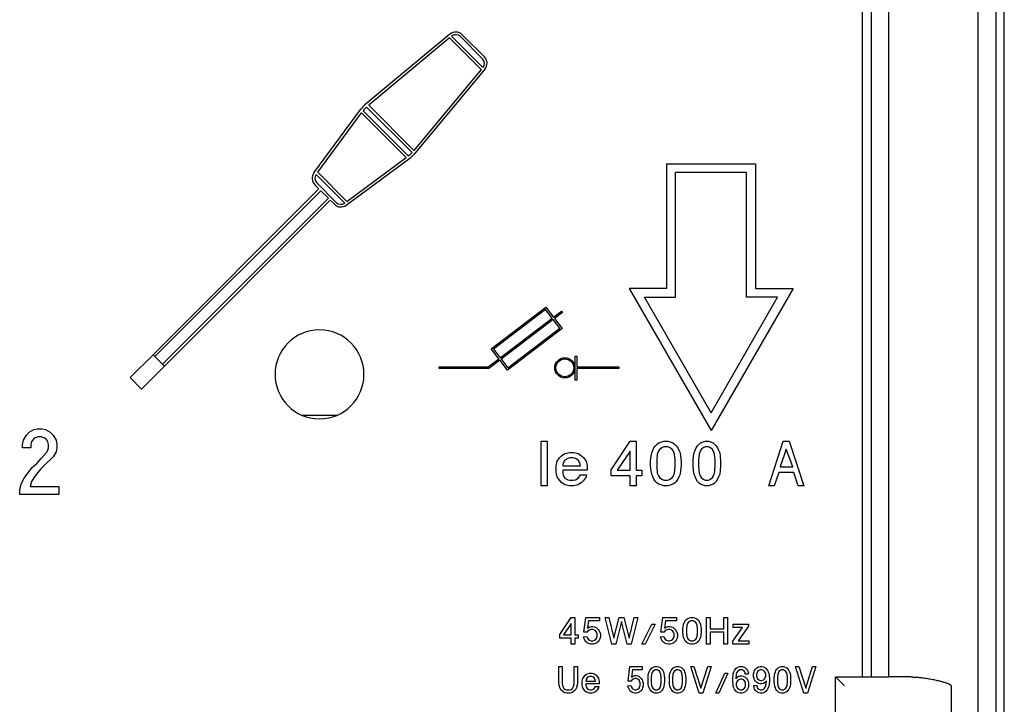
# Model space of a CAD drawing. Extents: x -1019 to 4995, y -1294 to 970.
# Drawn here: x 77 to 84, y 112 to 116 of the extents above; entities that cross this region are included whole.
import ezdxf

# ---------------------------------------------------------------- set-up
doc = ezdxf.new("R2010")
doc.units = 0
doc.header["$LTSCALE"] = 6
doc.header["$MEASUREMENT"] = 0
doc.layers.get('0').update_dxf_attribs({"linetype": 'CONTINUOUS'})

# ---------------------------------------------------------------- blocks, each defined once
blk = doc.blocks.new('ALZADO')
for p, q in [((17.9166, -95.6775), (17.9166, -78.987)), ((17.8565, -80.9008), (17.8565, -101.651)), ((17.7312, -86.7252), (17.7312, -97.0407)), ((16.9165, -88.8688), (16.9165, -92.7104)), ((16.9165, -88.8688), (16.9165, -92.7104)), ((16.9792, -88.8688), (16.9792, -93.9356)), ((17.1045, -93.9356), (17.1045, -88.8688)), ((14.0122, -89.4097), (13.4137, -89.9084)), ((14.0097, -89.4362), (13.4402, -89.9108)), ((14.2323, -89.6588), (14.0097, -89.4362)), ((14.2444, -89.6443), (14.0242, -89.4241)), ((14.2416, -89.5829), (14.0856, -89.4269)), ((14.2549, -89.5696), (14.0989, -89.4136)), ((14.2323, -89.6588), (13.7577, -90.2283)), ((14.2588, -89.6563), (13.7601, -90.2548)), ((13.0546, -90.386), (13.3857, -89.9381)), ((13.4257, -89.9229), (13.7456, -90.2428)), ((13.4402, -89.9108), (13.7577, -90.2283)), ((13.081, -90.3819), (13.3895, -89.9646)), ((13.3895, -89.9646), (13.7039, -90.279)), ((13.4008, -89.9493), (13.7192, -90.2677)), ((13.2825, -90.6139), (13.7304, -90.2828)), ((13.2866, -90.5875), (13.7039, -90.279)), ((15.5378, -90.3223), (15.5378, -91.1996)), ((15.5378, -90.3223), (16.1645, -90.3223)), ((16.1645, -90.3223), (16.1645, -91.1996)), ((13.2713, -90.5988), (13.0697, -90.3972)), ((13.2866, -90.5875), (13.081, -90.3819)), ((15.6005, -91.2623), (15.6005, -90.3849)), ((16.1018, -90.3849), (15.6005, -90.3849)), ((16.1018, -91.2623), (16.1018, -90.3849)), ((13.0897, -90.4986), (13.0609, -90.4698)), ((13.212, -90.5943), (13.0742, -90.4565)), ((11.9212, -91.667), (13.0897, -90.4986)), ((11.9345, -91.6803), (13.1029, -90.5118)), ((13.1029, -90.5118), (13.1567, -90.5656)), ((11.9882, -91.734), (13.1567, -90.5656)), ((12.0015, -91.7473), (13.17, -90.5789)), ((13.1987, -90.6076), (13.17, -90.5789)), ((15.5378, -91.1996), (15.2735, -91.1996)), ((15.2735, -91.1996), (15.8512, -92.2001)), ((16.4288, -91.1996), (15.8512, -92.2001)), ((16.1645, -91.1996), (16.4288, -91.1996)), ((15.382, -91.2623), (15.6005, -91.2623)), ((15.8512, -92.0748), (15.382, -91.2623)), ((15.8512, -92.0748), (16.3203, -91.2623)), ((16.3203, -91.2623), (16.1018, -91.2623)), ((14.3024, -91.6251), (14.6885, -91.3319)), ((14.6861, -91.3495), (14.32, -91.6275)), ((14.7319, -91.4098), (14.6861, -91.3495)), ((14.6885, -91.3319), (14.7419, -91.4022)), ((14.7419, -91.4022), (14.7974, -91.36)), ((14.805, -91.37), (14.7495, -91.4122)), ((14.7974, -91.36), (14.805, -91.37)), ((14.3658, -91.6878), (14.7319, -91.4098)), ((14.7395, -91.4198), (14.3734, -91.6978)), ((14.7853, -91.4801), (14.7395, -91.4198)), ((14.7495, -91.4122), (14.8029, -91.4825)), ((14.8029, -91.4825), (14.4168, -91.7757)), ((14.4192, -91.7582), (14.7853, -91.4801)), ((11.9212, -91.667), (11.7602, -91.828)), ((11.9345, -91.6803), (11.9212, -91.667)), ((14.3558, -91.6954), (14.3024, -91.6251)), ((14.32, -91.6275), (14.3658, -91.6878)), ((11.9882, -91.734), (11.9345, -91.6803)), ((12.0015, -91.7473), (11.9882, -91.734)), ((14.2814, -91.7519), (14.3558, -91.6954)), ((14.3634, -91.7054), (14.2857, -91.7644)), ((14.4168, -91.7757), (14.3634, -91.7054)), ((14.3734, -91.6978), (14.4192, -91.7582)), ((14.8933, -91.6764), (14.9058, -91.6764)), ((14.8933, -91.847), (14.8933, -91.6764)), ((14.9058, -91.6764), (14.9058, -91.7519)), ((11.8405, -91.9083), (12.0015, -91.7473)), ((13.9377, -91.7519), (14.2814, -91.7519)), ((13.9377, -91.7644), (13.9377, -91.7519)), ((14.2857, -91.7644), (13.9377, -91.7644)), ((14.9058, -91.7519), (15.2007, -91.7519)), ((15.2007, -91.7644), (14.9058, -91.7644)), ((14.9058, -91.7644), (14.9058, -91.847)), ((15.2007, -91.7519), (15.2007, -91.7644)), ((11.8405, -91.9083), (11.7602, -91.828)), ((14.9058, -91.847), (14.8933, -91.847)), ((12.9669, -92.0914), (13.2208, -92.0914)), ((11.0293, -92.2342), (11.0502, -92.211)), ((11.0502, -92.211), (11.0815, -92.1935)), ((11.0815, -92.1935), (11.1076, -92.1877)), ((11.1076, -92.1877), (11.139, -92.1877)), ((11.139, -92.1877), (11.1651, -92.1935)), ((11.1651, -92.1935), (11.1964, -92.211)), ((11.1964, -92.211), (11.2173, -92.2342)), ((11.0032, -92.298), (11.0084, -92.269)), ((11.0084, -92.269), (11.0293, -92.2342)), ((11.0659, -92.2806), (11.0606, -92.298)), ((11.0763, -92.2632), (11.0659, -92.2806)), ((11.092, -92.2516), (11.0763, -92.2632)), ((11.1129, -92.2458), (11.092, -92.2516)), ((11.1338, -92.2458), (11.1129, -92.2458)), ((11.1546, -92.2516), (11.1338, -92.2458)), ((11.1703, -92.2632), (11.1546, -92.2516)), ((11.1808, -92.2806), (11.1703, -92.2632)), ((11.186, -92.298), (11.1808, -92.2806)), ((11.2173, -92.2342), (11.2382, -92.269)), ((11.2382, -92.269), (11.2434, -92.298)), ((14.6539, -92.5896), (14.6539, -92.2763)), ((14.6539, -92.2763), (14.697, -92.2763)), ((14.697, -92.2763), (14.697, -92.5896)), ((15.1475, -92.4761), (15.2806, -92.2763)), ((15.2806, -92.2763), (15.3237, -92.2763)), ((15.3237, -92.2763), (15.3237, -92.48)), ((15.4725, -92.2959), (15.4843, -92.2881)), ((15.4843, -92.2881), (15.5039, -92.2802)), ((15.5039, -92.2802), (15.5195, -92.2763)), ((15.5195, -92.2763), (15.547, -92.2763)), ((15.547, -92.2763), (15.5626, -92.2802)), ((15.5626, -92.2802), (15.5822, -92.2881)), ((15.5822, -92.2881), (15.594, -92.2959)), ((15.7569, -92.3076), (15.7675, -92.2959)), ((15.7675, -92.2959), (15.778, -92.288)), ((15.778, -92.288), (15.7957, -92.2802)), ((15.7957, -92.2802), (15.8098, -92.2763)), ((15.8098, -92.2763), (15.8344, -92.2763)), ((15.8344, -92.2763), (15.8485, -92.2802)), ((15.8485, -92.2802), (15.8662, -92.288)), ((15.8662, -92.288), (15.8767, -92.2959)), ((15.8767, -92.2959), (15.8873, -92.3076)), ((16.2574, -92.5896), (16.3597, -92.2763)), ((16.3597, -92.2763), (16.402, -92.2763)), ((16.402, -92.2763), (16.5042, -92.5896)), ((11.0032, -92.3212), (11.0032, -92.298)), ((11.0606, -92.3212), (11.0032, -92.3212)), ((11.0606, -92.298), (11.0606, -92.3212)), ((11.1338, -92.3966), (11.1703, -92.356)), ((11.1703, -92.356), (11.1808, -92.3386)), ((11.1808, -92.3386), (11.186, -92.3212)), ((11.186, -92.3212), (11.186, -92.298)), ((11.2382, -92.3502), (11.2173, -92.385)), ((11.2434, -92.3212), (11.2382, -92.3502)), ((11.2434, -92.298), (11.2434, -92.3212)), ((14.7989, -92.3781), (14.8224, -92.3625)), ((14.8224, -92.3625), (14.8537, -92.3546)), ((14.8537, -92.3546), (14.885, -92.3546)), ((14.885, -92.3546), (14.9164, -92.3625)), ((14.9164, -92.3625), (14.9399, -92.3781)), ((15.2806, -92.3468), (15.1905, -92.48)), ((15.2806, -92.48), (15.2806, -92.3468)), ((15.4295, -92.3821), (15.4334, -92.3586)), ((15.4334, -92.3586), (15.4412, -92.339)), ((15.4412, -92.339), (15.449, -92.3233)), ((15.449, -92.3233), (15.4608, -92.3076)), ((15.4608, -92.3076), (15.4725, -92.2959)), ((15.4804, -92.3468), (15.4725, -92.3664)), ((15.4882, -92.3351), (15.4804, -92.3468)), ((15.5039, -92.3233), (15.4882, -92.3351)), ((15.5195, -92.3155), (15.5039, -92.3233)), ((15.547, -92.3155), (15.5195, -92.3155)), ((15.5626, -92.3233), (15.547, -92.3155)), ((15.5783, -92.3351), (15.5626, -92.3233)), ((15.5861, -92.3468), (15.5783, -92.3351)), ((15.594, -92.3664), (15.5861, -92.3468)), ((15.594, -92.2959), (15.6057, -92.3076)), ((15.6057, -92.3076), (15.6175, -92.3233)), ((15.6175, -92.3233), (15.6253, -92.339)), ((15.6253, -92.339), (15.6331, -92.3586)), ((15.6331, -92.3586), (15.637, -92.3821)), ((15.7287, -92.382), (15.7322, -92.3585)), ((15.7322, -92.3585), (15.7393, -92.339)), ((15.7393, -92.339), (15.7463, -92.3233)), ((15.7463, -92.3233), (15.7569, -92.3076)), ((15.7745, -92.3468), (15.7675, -92.3664)), ((15.7816, -92.335), (15.7745, -92.3468)), ((15.7957, -92.3233), (15.7816, -92.335)), ((15.8098, -92.3155), (15.7957, -92.3233)), ((15.8344, -92.3155), (15.8098, -92.3155)), ((15.8485, -92.3233), (15.8344, -92.3155)), ((15.8626, -92.335), (15.8485, -92.3233)), ((15.8697, -92.3468), (15.8626, -92.335)), ((15.8767, -92.3664), (15.8697, -92.3468)), ((15.8873, -92.3076), (15.8979, -92.3233)), ((15.8979, -92.3233), (15.9049, -92.339)), ((15.9049, -92.339), (15.912, -92.3585)), ((15.912, -92.3585), (15.9155, -92.382)), ((16.3808, -92.3311), (16.3385, -92.4565)), ((16.4266, -92.4565), (16.3808, -92.3311)), ((11.0711, -92.4605), (11.1024, -92.4315)), ((11.1024, -92.4315), (11.1338, -92.3966)), ((11.2069, -92.3966), (11.1651, -92.4373)), ((11.2173, -92.385), (11.2069, -92.3966)), ((14.7597, -92.4486), (14.7675, -92.4173)), ((14.7675, -92.4173), (14.7832, -92.3938)), ((14.7832, -92.3938), (14.7989, -92.3781)), ((14.8106, -92.429), (14.8067, -92.4447)), ((14.8224, -92.4095), (14.8106, -92.429)), ((14.8419, -92.3977), (14.8224, -92.4095)), ((14.8576, -92.3938), (14.8419, -92.3977)), ((14.8811, -92.3938), (14.8576, -92.3938)), ((14.8968, -92.3977), (14.8811, -92.3938)), ((14.9164, -92.4095), (14.8968, -92.3977)), ((14.9281, -92.429), (14.9164, -92.4095)), ((14.932, -92.4486), (14.9281, -92.429)), ((14.9399, -92.3781), (14.9555, -92.3938)), ((14.9555, -92.3938), (14.9712, -92.4173)), ((14.9712, -92.4173), (14.979, -92.4486)), ((15.4255, -92.4173), (15.4295, -92.3821)), ((15.4255, -92.4486), (15.4255, -92.4173)), ((15.4725, -92.3664), (15.4686, -92.4095)), ((15.4686, -92.4095), (15.4686, -92.4565)), ((15.5979, -92.4095), (15.594, -92.3664)), ((15.5979, -92.4565), (15.5979, -92.4095)), ((15.637, -92.3821), (15.641, -92.4173)), ((15.641, -92.4173), (15.641, -92.4486)), ((15.7252, -92.4173), (15.7287, -92.382)), ((15.7252, -92.4486), (15.7252, -92.4173)), ((15.7675, -92.3664), (15.7639, -92.4095)), ((15.7639, -92.4095), (15.7639, -92.4565)), ((15.8803, -92.4095), (15.8767, -92.3664)), ((15.8803, -92.4565), (15.8803, -92.4095)), ((15.9155, -92.382), (15.919, -92.4173)), ((15.919, -92.4173), (15.919, -92.4486)), ((11.0136, -92.5359), (11.0398, -92.5011)), ((11.0398, -92.5011), (11.0711, -92.4605)), ((11.1285, -92.4721), (11.092, -92.5185)), ((11.1651, -92.4373), (11.1285, -92.4721)), ((14.7597, -92.4956), (14.7597, -92.4486)), ((14.7675, -92.527), (14.7597, -92.4956)), ((14.8067, -92.4447), (14.8067, -92.4486)), ((14.8067, -92.4486), (14.932, -92.4486)), ((14.979, -92.48), (14.8067, -92.48)), ((14.8067, -92.48), (14.8067, -92.4995)), ((14.8067, -92.4995), (14.8106, -92.5152)), ((14.979, -92.4486), (14.979, -92.48)), ((15.1475, -92.5191), (15.1475, -92.4761)), ((15.1905, -92.48), (15.2806, -92.48)), ((15.3237, -92.48), (15.3629, -92.48)), ((15.3629, -92.48), (15.3629, -92.5191)), ((15.4295, -92.4839), (15.4255, -92.4486)), ((15.4334, -92.5074), (15.4295, -92.4839)), ((15.4686, -92.4565), (15.4725, -92.4996)), ((15.4725, -92.4996), (15.4804, -92.5191)), ((15.5861, -92.5191), (15.594, -92.4996)), ((15.594, -92.4996), (15.5979, -92.4565)), ((15.637, -92.4839), (15.6331, -92.5074)), ((15.641, -92.4486), (15.637, -92.4839)), ((15.7287, -92.4839), (15.7252, -92.4486)), ((15.7322, -92.5074), (15.7287, -92.4839)), ((15.7639, -92.4565), (15.7675, -92.4995)), ((15.7675, -92.4995), (15.7745, -92.5191)), ((15.8697, -92.5191), (15.8767, -92.4995)), ((15.8767, -92.4995), (15.8803, -92.4565)), ((15.9155, -92.4839), (15.912, -92.5074)), ((15.919, -92.4486), (15.9155, -92.4839)), ((16.3279, -92.4956), (16.2962, -92.5896)), ((16.4337, -92.4956), (16.3279, -92.4956)), ((16.3385, -92.4565), (16.4266, -92.4565)), ((16.4654, -92.5896), (16.4337, -92.4956)), ((10.9928, -92.5765), (11.0136, -92.5359)), ((11.0659, -92.5591), (11.0554, -92.5939)), ((11.092, -92.5185), (11.0659, -92.5591)), ((14.7832, -92.5505), (14.7675, -92.527)), ((14.7989, -92.5661), (14.7832, -92.5505)), ((14.8224, -92.5818), (14.7989, -92.5661)), ((14.8106, -92.5152), (14.8224, -92.5348)), ((14.8224, -92.5348), (14.8419, -92.5465)), ((14.8419, -92.5465), (14.8576, -92.5505)), ((14.8576, -92.5505), (14.8811, -92.5505)), ((14.8811, -92.5505), (14.8968, -92.5465)), ((14.8968, -92.5465), (14.9164, -92.5348)), ((14.9164, -92.5348), (14.932, -92.5113)), ((14.9399, -92.5661), (14.9164, -92.5818)), ((14.932, -92.5113), (14.9751, -92.5113)), ((14.9555, -92.5505), (14.9399, -92.5661)), ((14.9712, -92.527), (14.9555, -92.5505)), ((14.9751, -92.5113), (14.9712, -92.527)), ((15.2806, -92.5191), (15.1475, -92.5191)), ((15.2806, -92.5896), (15.2806, -92.5191)), ((15.3629, -92.5191), (15.3237, -92.5191)), ((15.3237, -92.5191), (15.3237, -92.5896)), ((15.4412, -92.527), (15.4334, -92.5074)), ((15.449, -92.5426), (15.4412, -92.527)), ((15.4608, -92.5583), (15.449, -92.5426)), ((15.4725, -92.5701), (15.4608, -92.5583)), ((15.4843, -92.5779), (15.4725, -92.5701)), ((15.4804, -92.5191), (15.4882, -92.5309)), ((15.4882, -92.5309), (15.5039, -92.5426)), ((15.5039, -92.5426), (15.5195, -92.5505)), ((15.5195, -92.5505), (15.547, -92.5505)), ((15.547, -92.5505), (15.5626, -92.5426)), ((15.5626, -92.5426), (15.5783, -92.5309)), ((15.5783, -92.5309), (15.5861, -92.5191)), ((15.594, -92.5701), (15.5822, -92.5779)), ((15.6057, -92.5583), (15.594, -92.5701)), ((15.6175, -92.5426), (15.6057, -92.5583)), ((15.6253, -92.527), (15.6175, -92.5426)), ((15.6331, -92.5074), (15.6253, -92.527)), ((15.7393, -92.527), (15.7322, -92.5074)), ((15.7463, -92.5426), (15.7393, -92.527)), ((15.7569, -92.5583), (15.7463, -92.5426)), ((15.7675, -92.57), (15.7569, -92.5583)), ((15.778, -92.5779), (15.7675, -92.57)), ((15.7745, -92.5191), (15.7816, -92.5309)), ((15.7816, -92.5309), (15.7957, -92.5426)), ((15.7957, -92.5426), (15.8098, -92.5505)), ((15.8098, -92.5505), (15.8344, -92.5505)), ((15.8344, -92.5505), (15.8485, -92.5426)), ((15.8485, -92.5426), (15.8626, -92.5309)), ((15.8626, -92.5309), (15.8697, -92.5191)), ((15.8767, -92.57), (15.8662, -92.5779)), ((15.8873, -92.5583), (15.8767, -92.57)), ((15.8979, -92.5426), (15.8873, -92.5583)), ((15.9049, -92.527), (15.8979, -92.5426)), ((15.912, -92.5074), (15.9049, -92.527)), ((10.9823, -92.6171), (10.9928, -92.5765)), ((10.9823, -92.652), (10.9823, -92.6171)), ((11.0554, -92.5939), (11.2591, -92.5939)), ((11.2591, -92.5939), (11.2591, -92.652)), ((14.697, -92.5896), (14.6539, -92.5896)), ((14.8537, -92.5896), (14.8224, -92.5818)), ((14.885, -92.5896), (14.8537, -92.5896)), ((14.9164, -92.5818), (14.885, -92.5896)), ((15.3237, -92.5896), (15.2806, -92.5896)), ((15.5039, -92.5857), (15.4843, -92.5779)), ((15.5195, -92.5896), (15.5039, -92.5857)), ((15.547, -92.5896), (15.5195, -92.5896)), ((15.5626, -92.5857), (15.547, -92.5896)), ((15.5822, -92.5779), (15.5626, -92.5857)), ((15.7957, -92.5857), (15.778, -92.5779)), ((15.8098, -92.5896), (15.7957, -92.5857)), ((15.8344, -92.5896), (15.8098, -92.5896)), ((15.8485, -92.5857), (15.8344, -92.5896)), ((15.8662, -92.5779), (15.8485, -92.5857)), ((16.2962, -92.5896), (16.2574, -92.5896)), ((16.5042, -92.5896), (16.4654, -92.5896)), ((11.2591, -92.652), (10.9823, -92.652)), ((16.9165, -92.7104), (16.9165, -93.9356)), ((14.7863, -93.6368), (14.8662, -93.517)), ((14.8662, -93.517), (14.8921, -93.517)), ((14.8921, -93.517), (14.8921, -93.6392)), ((14.9555, -93.6204), (14.9696, -93.517)), ((14.9696, -93.517), (15.066, -93.517)), ((14.9884, -93.5405), (14.9814, -93.5922)), ((15.066, -93.5405), (14.9884, -93.5405)), ((15.066, -93.517), (15.066, -93.5405)), ((15.1523, -93.7049), (15.1053, -93.5169)), ((15.1053, -93.5169), (15.1311, -93.5169)), ((15.1311, -93.5169), (15.1664, -93.6626)), ((15.1664, -93.6626), (15.204, -93.5169)), ((15.204, -93.5169), (15.2369, -93.5169)), ((15.2369, -93.5169), (15.2745, -93.6626)), ((15.2745, -93.6626), (15.3097, -93.5169)), ((15.3356, -93.5169), (15.2886, -93.7049)), ((15.3097, -93.5169), (15.3356, -93.5169)), ((15.4972, -93.6203), (15.5113, -93.5169)), ((15.5113, -93.5169), (15.6077, -93.5169)), ((15.5301, -93.5404), (15.5231, -93.5921)), ((15.6077, -93.5404), (15.5301, -93.5404)), ((15.6077, -93.5169), (15.6077, -93.5404)), ((15.6664, -93.5451), (15.6735, -93.5357)), ((15.6735, -93.5357), (15.6805, -93.5287)), ((15.6805, -93.5287), (15.6876, -93.524)), ((15.6876, -93.524), (15.6993, -93.5193)), ((15.6993, -93.5193), (15.7087, -93.5169)), ((15.7087, -93.5404), (15.6993, -93.5451)), ((15.7087, -93.5169), (15.7252, -93.5169)), ((15.7252, -93.5404), (15.7087, -93.5404)), ((15.7252, -93.5169), (15.7346, -93.5193)), ((15.7346, -93.5451), (15.7252, -93.5404)), ((15.7346, -93.5193), (15.7463, -93.524)), ((15.7463, -93.524), (15.7534, -93.5287)), ((15.7534, -93.5287), (15.7604, -93.5357)), ((15.7604, -93.5357), (15.7675, -93.5451)), ((15.8192, -93.7049), (15.8192, -93.5169)), ((15.8192, -93.5169), (15.845, -93.5169)), ((15.845, -93.5169), (15.845, -93.5968)), ((15.9414, -93.5968), (15.9414, -93.5169)), ((15.9414, -93.5169), (15.9672, -93.5169)), ((15.9672, -93.5169), (15.9672, -93.7049)), ((14.8662, -93.5593), (14.8122, -93.6392)), ((14.8662, -93.6392), (14.8662, -93.5593)), ((14.9837, -93.6133), (14.979, -93.6204)), ((14.9814, -93.5922), (14.9931, -93.5851)), ((14.9931, -93.6063), (14.9837, -93.6133)), ((14.9931, -93.5851), (15.0072, -93.5804)), ((15.0072, -93.6016), (14.9931, -93.6063)), ((15.0072, -93.5804), (15.019, -93.5804)), ((15.019, -93.6016), (15.0072, -93.6016)), ((15.019, -93.5804), (15.0307, -93.5828)), ((15.0307, -93.6063), (15.019, -93.6016)), ((15.0307, -93.5828), (15.0425, -93.5875)), ((15.0401, -93.6133), (15.0307, -93.6063)), ((15.0448, -93.6204), (15.0401, -93.6133)), ((15.0425, -93.5875), (15.0566, -93.6016)), ((15.0566, -93.6016), (15.0636, -93.611)), ((15.0636, -93.611), (15.0683, -93.6204)), ((15.2204, -93.5451), (15.1805, -93.7049)), ((15.2604, -93.7049), (15.2204, -93.5451)), ((15.3633, -93.7049), (15.4338, -93.5639)), ((15.4573, -93.5639), (15.3868, -93.7049)), ((15.4338, -93.5639), (15.4573, -93.5639)), ((15.5254, -93.6133), (15.5207, -93.6203)), ((15.5231, -93.5921), (15.5348, -93.5851)), ((15.5348, -93.6062), (15.5254, -93.6133)), ((15.5348, -93.5851), (15.5489, -93.5804)), ((15.5489, -93.6015), (15.5348, -93.6062)), ((15.5489, -93.5804), (15.5607, -93.5804)), ((15.5607, -93.6015), (15.5489, -93.6015)), ((15.5607, -93.5804), (15.5724, -93.5827)), ((15.5724, -93.6062), (15.5607, -93.6015)), ((15.5724, -93.5827), (15.5842, -93.5874)), ((15.5818, -93.6133), (15.5724, -93.6062)), ((15.5865, -93.6203), (15.5818, -93.6133)), ((15.5842, -93.5874), (15.5912, -93.5945)), ((15.5912, -93.5945), (15.5983, -93.6015)), ((15.5983, -93.6015), (15.6053, -93.6109)), ((15.6053, -93.6109), (15.61, -93.6203)), ((15.6523, -93.6015), (15.6547, -93.5804)), ((15.6523, -93.6203), (15.6523, -93.6015)), ((15.6547, -93.5804), (15.657, -93.5663)), ((15.657, -93.5663), (15.6617, -93.5545)), ((15.6617, -93.5545), (15.6664, -93.5451)), ((15.6805, -93.571), (15.6782, -93.5968)), ((15.6782, -93.5968), (15.6782, -93.625)), ((15.6852, -93.5592), (15.6805, -93.571)), ((15.6899, -93.5522), (15.6852, -93.5592)), ((15.6993, -93.5451), (15.6899, -93.5522)), ((15.744, -93.5522), (15.7346, -93.5451)), ((15.7487, -93.5592), (15.744, -93.5522)), ((15.7534, -93.571), (15.7487, -93.5592)), ((15.7557, -93.5968), (15.7534, -93.571)), ((15.7557, -93.625), (15.7557, -93.5968)), ((15.7675, -93.5451), (15.7722, -93.5545)), ((15.7722, -93.5545), (15.7769, -93.5663)), ((15.7769, -93.5663), (15.7792, -93.5804)), ((15.7792, -93.5804), (15.7816, -93.6015)), ((15.7816, -93.6015), (15.7816, -93.6203)), ((15.845, -93.5968), (15.9414, -93.5968)), ((16.0048, -93.6838), (16.073, -93.5874)), ((16.0072, -93.5874), (16.0072, -93.5639)), ((16.0072, -93.5639), (16.1153, -93.5639)), ((16.073, -93.5874), (16.0072, -93.5874)), ((16.1153, -93.578), (16.0424, -93.6814)), ((16.1153, -93.5639), (16.1153, -93.578)), ((14.7863, -93.6627), (14.7863, -93.6368)), ((14.8662, -93.6627), (14.7863, -93.6627)), ((14.8122, -93.6392), (14.8662, -93.6392)), ((14.8662, -93.705), (14.8662, -93.6627)), ((14.8921, -93.6392), (14.9156, -93.6392)), ((14.8921, -93.6627), (14.8921, -93.705)), ((14.9156, -93.6627), (14.8921, -93.6627)), ((14.9156, -93.6392), (14.9156, -93.6627)), ((14.9532, -93.6533), (14.9767, -93.6509)), ((14.9579, -93.6674), (14.9532, -93.6533)), ((14.979, -93.6204), (14.9555, -93.6204)), ((14.9626, -93.6768), (14.9579, -93.6674)), ((14.9696, -93.6862), (14.9626, -93.6768)), ((14.9767, -93.6509), (14.9814, -93.6627)), ((14.9814, -93.6627), (14.9861, -93.6697)), ((14.9861, -93.6697), (14.9955, -93.6768)), ((14.9955, -93.6768), (15.0072, -93.6815)), ((15.0072, -93.6815), (15.019, -93.6815)), ((15.019, -93.6815), (15.0307, -93.6768)), ((15.0307, -93.6768), (15.0401, -93.6697)), ((15.0401, -93.6697), (15.0448, -93.6627)), ((15.0495, -93.6321), (15.0448, -93.6204)), ((15.0448, -93.6627), (15.0495, -93.6509)), ((15.0495, -93.6509), (15.0495, -93.6321)), ((15.0636, -93.6768), (15.0566, -93.6862)), ((15.0683, -93.6674), (15.0636, -93.6768)), ((15.0683, -93.6204), (15.073, -93.6345)), ((15.073, -93.6533), (15.0683, -93.6674)), ((15.073, -93.6345), (15.073, -93.6533)), ((15.4949, -93.6532), (15.5184, -93.6509)), ((15.4996, -93.6673), (15.4949, -93.6532)), ((15.5207, -93.6203), (15.4972, -93.6203)), ((15.5043, -93.6767), (15.4996, -93.6673)), ((15.5113, -93.6861), (15.5043, -93.6767)), ((15.5184, -93.6509), (15.5231, -93.6626)), ((15.5231, -93.6626), (15.5278, -93.6697)), ((15.5278, -93.6697), (15.5372, -93.6767)), ((15.5372, -93.6767), (15.5489, -93.6814)), ((15.5489, -93.6814), (15.5607, -93.6814)), ((15.5607, -93.6814), (15.5724, -93.6767)), ((15.5724, -93.6767), (15.5818, -93.6697)), ((15.5818, -93.6697), (15.5865, -93.6626)), ((15.5912, -93.6321), (15.5865, -93.6203)), ((15.5865, -93.6626), (15.5912, -93.6509)), ((15.5912, -93.6509), (15.5912, -93.6321)), ((15.6053, -93.6767), (15.5983, -93.6861)), ((15.61, -93.6673), (15.6053, -93.6767)), ((15.61, -93.6203), (15.6147, -93.6344)), ((15.6147, -93.6532), (15.61, -93.6673)), ((15.6147, -93.6344), (15.6147, -93.6532)), ((15.6547, -93.6415), (15.6523, -93.6203)), ((15.657, -93.6556), (15.6547, -93.6415)), ((15.6617, -93.6673), (15.657, -93.6556)), ((15.6664, -93.6767), (15.6617, -93.6673)), ((15.6735, -93.6861), (15.6664, -93.6767)), ((15.6782, -93.625), (15.6805, -93.6509)), ((15.6805, -93.6509), (15.6852, -93.6626)), ((15.6852, -93.6626), (15.6899, -93.6697)), ((15.6899, -93.6697), (15.6993, -93.6767)), ((15.6993, -93.6767), (15.7087, -93.6814)), ((15.7087, -93.6814), (15.7252, -93.6814)), ((15.7252, -93.6814), (15.7346, -93.6767)), ((15.7346, -93.6767), (15.744, -93.6697)), ((15.744, -93.6697), (15.7487, -93.6626)), ((15.7487, -93.6626), (15.7534, -93.6509)), ((15.7534, -93.6509), (15.7557, -93.625)), ((15.7675, -93.6767), (15.7604, -93.6861)), ((15.7722, -93.6673), (15.7675, -93.6767)), ((15.7769, -93.6556), (15.7722, -93.6673)), ((15.7792, -93.6415), (15.7769, -93.6556)), ((15.7816, -93.6203), (15.7792, -93.6415)), ((15.845, -93.6203), (15.845, -93.7049)), ((15.9414, -93.6203), (15.845, -93.6203)), ((15.9414, -93.7049), (15.9414, -93.6203)), ((16.0424, -93.6814), (16.1176, -93.6814)), ((16.1176, -93.6814), (16.1176, -93.7049)), ((14.8921, -93.705), (14.8662, -93.705)), ((14.9767, -93.6932), (14.9696, -93.6862)), ((14.9837, -93.6979), (14.9767, -93.6932)), ((14.9955, -93.7026), (14.9837, -93.6979)), ((15.0072, -93.705), (14.9955, -93.7026)), ((15.019, -93.705), (15.0072, -93.705)), ((15.0307, -93.7026), (15.019, -93.705)), ((15.0425, -93.6979), (15.0307, -93.7026)), ((15.0495, -93.6932), (15.0425, -93.6979)), ((15.0566, -93.6862), (15.0495, -93.6932)), ((15.1805, -93.7049), (15.1523, -93.7049)), ((15.2886, -93.7049), (15.2604, -93.7049)), ((15.3868, -93.7049), (15.3633, -93.7049)), ((15.5184, -93.6932), (15.5113, -93.6861)), ((15.5254, -93.6979), (15.5184, -93.6932)), ((15.5372, -93.7026), (15.5254, -93.6979)), ((15.5489, -93.7049), (15.5372, -93.7026)), ((15.5607, -93.7049), (15.5489, -93.7049)), ((15.5724, -93.7026), (15.5607, -93.7049)), ((15.5842, -93.6979), (15.5724, -93.7026)), ((15.5912, -93.6932), (15.5842, -93.6979)), ((15.5983, -93.6861), (15.5912, -93.6932)), ((15.6805, -93.6932), (15.6735, -93.6861)), ((15.6876, -93.6979), (15.6805, -93.6932)), ((15.6993, -93.7026), (15.6876, -93.6979)), ((15.7087, -93.7049), (15.6993, -93.7026)), ((15.7252, -93.7049), (15.7087, -93.7049)), ((15.7346, -93.7026), (15.7252, -93.7049)), ((15.7463, -93.6979), (15.7346, -93.7026)), ((15.7534, -93.6932), (15.7463, -93.6979)), ((15.7604, -93.6861), (15.7534, -93.6932)), ((15.845, -93.7049), (15.8192, -93.7049)), ((15.9672, -93.7049), (15.9414, -93.7049)), ((16.0048, -93.7049), (16.0048, -93.6838)), ((16.1176, -93.7049), (16.0048, -93.7049)), ((14.7793, -93.8616), (14.8025, -93.8616)), ((14.7793, -93.9767), (14.7793, -93.8616)), ((14.8025, -93.8616), (14.8025, -93.9791)), ((14.8871, -93.8616), (14.9104, -93.8616)), ((14.8871, -93.9791), (14.8871, -93.8616)), ((14.9104, -93.8616), (14.9104, -93.9767)), ((15.2678, -93.965), (15.2805, -93.8616)), ((15.2805, -93.8616), (15.3672, -93.8616)), ((15.2974, -93.8851), (15.2911, -93.9368)), ((15.3672, -93.8851), (15.2974, -93.8851)), ((15.3672, -93.8616), (15.3672, -93.8851)), ((15.4159, -93.8992), (15.4201, -93.8898)), ((15.4201, -93.8898), (15.4265, -93.8804)), ((15.4265, -93.8804), (15.4328, -93.8733)), ((15.4328, -93.8733), (15.4392, -93.8686)), ((15.4392, -93.8686), (15.4497, -93.8639)), ((15.4497, -93.8898), (15.4413, -93.8968)), ((15.4497, -93.8639), (15.4582, -93.8616)), ((15.4582, -93.8851), (15.4497, -93.8898)), ((15.4582, -93.8616), (15.473, -93.8616)), ((15.473, -93.8851), (15.4582, -93.8851)), ((15.473, -93.8616), (15.4815, -93.8639)), ((15.4815, -93.8898), (15.473, -93.8851)), ((15.4815, -93.8639), (15.492, -93.8686)), ((15.4899, -93.8968), (15.4815, -93.8898)), ((15.492, -93.8686), (15.4984, -93.8733)), ((15.4984, -93.8733), (15.5047, -93.8804)), ((15.5047, -93.8804), (15.5111, -93.8898)), ((15.5111, -93.8898), (15.5153, -93.8992)), ((15.5661, -93.8992), (15.5703, -93.8898)), ((15.5703, -93.8898), (15.5766, -93.8804)), ((15.5766, -93.8804), (15.583, -93.8733)), ((15.583, -93.8733), (15.5893, -93.8686)), ((15.5893, -93.8686), (15.5999, -93.8639)), ((15.5999, -93.8898), (15.5914, -93.8968)), ((15.5999, -93.8639), (15.6084, -93.8616)), ((15.6084, -93.8851), (15.5999, -93.8898)), ((15.6084, -93.8616), (15.6232, -93.8616)), ((15.6232, -93.8851), (15.6084, -93.8851)), ((15.6232, -93.8616), (15.6316, -93.8639)), ((15.6316, -93.8898), (15.6232, -93.8851)), ((15.6316, -93.8639), (15.6422, -93.8686)), ((15.6401, -93.8968), (15.6316, -93.8898)), ((15.6422, -93.8686), (15.6485, -93.8733)), ((15.6485, -93.8733), (15.6549, -93.8804)), ((15.6549, -93.8804), (15.6612, -93.8898)), ((15.6612, -93.8898), (15.6655, -93.8992)), ((15.767, -94.0496), (15.7078, -93.8616)), ((15.7078, -93.8616), (15.731, -93.8616)), ((15.731, -93.8616), (15.7797, -94.0143)), ((15.7797, -94.0143), (15.8283, -93.8616)), ((15.8516, -93.8616), (15.7924, -94.0496)), ((15.8283, -93.8616), (15.8516, -93.8616)), ((16.0123, -93.8992), (16.0165, -93.8898)), ((16.0165, -93.8898), (16.0229, -93.8804)), ((16.0229, -93.8804), (16.0292, -93.8733)), ((16.0292, -93.8733), (16.0356, -93.8686)), ((16.0356, -93.8686), (16.0462, -93.8639)), ((16.0462, -93.8898), (16.0377, -93.8968)), ((16.0462, -93.8639), (16.0546, -93.8616)), ((16.0546, -93.8851), (16.0462, -93.8898)), ((16.0546, -93.8616), (16.0694, -93.8616)), ((16.0694, -93.8851), (16.0546, -93.8851)), ((16.0694, -93.8616), (16.0779, -93.8639)), ((16.0779, -93.8898), (16.0694, -93.8851)), ((16.0779, -93.8639), (16.0885, -93.8686)), ((16.0863, -93.8968), (16.0779, -93.8898)), ((16.0885, -93.8686), (16.0948, -93.8733)), ((16.0948, -93.8733), (16.1011, -93.8804)), ((16.1011, -93.8804), (16.1075, -93.8898)), ((16.1075, -93.8898), (16.1117, -93.8992)), ((16.154, -93.8992), (16.1582, -93.8898)), ((16.1582, -93.8898), (16.1646, -93.8804)), ((16.1646, -93.8804), (16.1709, -93.8733)), ((16.1709, -93.8733), (16.1773, -93.8686)), ((16.1773, -93.8686), (16.1879, -93.8639)), ((16.1879, -93.8898), (16.1794, -93.8968)), ((16.1879, -93.8639), (16.1984, -93.8616)), ((16.1984, -93.8851), (16.1879, -93.8898)), ((16.1984, -93.8616), (16.209, -93.8616)), ((16.209, -93.8851), (16.1984, -93.8851)), ((16.209, -93.8616), (16.2196, -93.8639)), ((16.2196, -93.8898), (16.209, -93.8851)), ((16.2196, -93.8639), (16.2302, -93.8686)), ((16.228, -93.8968), (16.2196, -93.8898)), ((16.2302, -93.8686), (16.2365, -93.8733)), ((16.2365, -93.8733), (16.2428, -93.8804)), ((16.2428, -93.8804), (16.2492, -93.8898)), ((16.2492, -93.8898), (16.2534, -93.8992)), ((16.3042, -93.8992), (16.3084, -93.8898)), ((16.3084, -93.8898), (16.3148, -93.8804)), ((16.3148, -93.8804), (16.3211, -93.8733)), ((16.3211, -93.8733), (16.3274, -93.8686)), ((16.3274, -93.8686), (16.338, -93.8639)), ((16.338, -93.8898), (16.3296, -93.8968)), ((16.338, -93.8639), (16.3465, -93.8616)), ((16.3465, -93.8851), (16.338, -93.8898)), ((16.3465, -93.8616), (16.3613, -93.8616)), ((16.3613, -93.8851), (16.3465, -93.8851)), ((16.3613, -93.8616), (16.3697, -93.8639)), ((16.3697, -93.8898), (16.3613, -93.8851)), ((16.3697, -93.8639), (16.3803, -93.8686)), ((16.3782, -93.8968), (16.3697, -93.8898)), ((16.3803, -93.8686), (16.3867, -93.8733)), ((16.3867, -93.8733), (16.393, -93.8804)), ((16.393, -93.8804), (16.3994, -93.8898)), ((16.3994, -93.8898), (16.4036, -93.8992)), ((16.4459, -93.8616), (16.4692, -93.8616)), ((16.5051, -94.0496), (16.4459, -93.8616)), ((16.4692, -93.8616), (16.5178, -94.0143)), ((16.5178, -94.0143), (16.5664, -93.8616)), ((16.5897, -93.8616), (16.5305, -94.0496)), ((16.5664, -93.8616), (16.5897, -93.8616)), ((14.9442, -93.965), (14.9485, -93.9462)), ((14.9485, -93.9462), (14.9569, -93.9321)), ((14.9569, -93.9321), (14.9654, -93.9227)), ((14.9654, -93.9227), (14.9781, -93.9133)), ((14.9717, -93.9532), (14.9696, -93.9626)), ((14.9781, -93.9415), (14.9717, -93.9532)), ((14.9781, -93.9133), (14.995, -93.9086)), ((14.9887, -93.9344), (14.9781, -93.9415)), ((14.9971, -93.9321), (14.9887, -93.9344)), ((14.995, -93.9086), (15.0119, -93.9086)), ((15.0098, -93.9321), (14.9971, -93.9321)), ((15.0183, -93.9344), (15.0098, -93.9321)), ((15.0119, -93.9086), (15.0288, -93.9133)), ((15.0288, -93.9415), (15.0183, -93.9344)), ((15.0288, -93.9133), (15.0415, -93.9227)), ((15.0352, -93.9532), (15.0288, -93.9415)), ((15.0373, -93.965), (15.0352, -93.9532)), ((15.0415, -93.9227), (15.05, -93.9321)), ((15.05, -93.9321), (15.0585, -93.9462)), ((15.0585, -93.9462), (15.0627, -93.965)), ((15.2932, -93.9579), (15.289, -93.965)), ((15.2911, -93.9368), (15.3017, -93.9297)), ((15.3017, -93.9509), (15.2932, -93.9579)), ((15.3017, -93.9297), (15.3144, -93.925)), ((15.3144, -93.9462), (15.3017, -93.9509)), ((15.3144, -93.925), (15.3249, -93.925)), ((15.3249, -93.9462), (15.3144, -93.9462)), ((15.3249, -93.925), (15.3355, -93.9274)), ((15.3355, -93.9509), (15.3249, -93.9462)), ((15.3355, -93.9274), (15.3461, -93.9321)), ((15.344, -93.9579), (15.3355, -93.9509)), ((15.3482, -93.965), (15.344, -93.9579)), ((15.3461, -93.9321), (15.3524, -93.9391)), ((15.3524, -93.9391), (15.3588, -93.9462)), ((15.3588, -93.9462), (15.3651, -93.9556)), ((15.3651, -93.9556), (15.3694, -93.965)), ((15.4074, -93.9462), (15.4095, -93.925)), ((15.4074, -93.965), (15.4074, -93.9462)), ((15.4095, -93.925), (15.4117, -93.9109)), ((15.4117, -93.9109), (15.4159, -93.8992)), ((15.4328, -93.9156), (15.4307, -93.9415)), ((15.4307, -93.9415), (15.4307, -93.9697)), ((15.437, -93.9039), (15.4328, -93.9156)), ((15.4413, -93.8968), (15.437, -93.9039)), ((15.4941, -93.9039), (15.4899, -93.8968)), ((15.4984, -93.9156), (15.4941, -93.9039)), ((15.5005, -93.9415), (15.4984, -93.9156)), ((15.5005, -93.9697), (15.5005, -93.9415)), ((15.5153, -93.8992), (15.5195, -93.9109)), ((15.5195, -93.9109), (15.5216, -93.925)), ((15.5216, -93.925), (15.5238, -93.9462)), ((15.5238, -93.9462), (15.5238, -93.965)), ((15.5576, -93.9462), (15.5597, -93.925)), ((15.5576, -93.965), (15.5576, -93.9462)), ((15.5597, -93.925), (15.5618, -93.9109)), ((15.5618, -93.9109), (15.5661, -93.8992)), ((15.583, -93.9156), (15.5809, -93.9415)), ((15.5809, -93.9415), (15.5809, -93.9697)), ((15.5872, -93.9039), (15.583, -93.9156)), ((15.5914, -93.8968), (15.5872, -93.9039)), ((15.6443, -93.9039), (15.6401, -93.8968)), ((15.6485, -93.9156), (15.6443, -93.9039)), ((15.6507, -93.9415), (15.6485, -93.9156)), ((15.6507, -93.9697), (15.6507, -93.9415)), ((15.6655, -93.8992), (15.6697, -93.9109)), ((15.6697, -93.9109), (15.6718, -93.925)), ((15.6718, -93.925), (15.6739, -93.9462)), ((15.6739, -93.9462), (15.6739, -93.965)), ((15.8854, -94.0496), (15.9489, -93.9086)), ((15.97, -93.9086), (15.9066, -94.0496)), ((15.9489, -93.9086), (15.97, -93.9086)), ((16.0039, -93.9462), (16.006, -93.925)), ((16.0039, -93.965), (16.0039, -93.9462)), ((16.006, -93.925), (16.0081, -93.9109)), ((16.0081, -93.9109), (16.0123, -93.8992)), ((16.0292, -93.9156), (16.025, -93.9485)), ((16.025, -93.9485), (16.0356, -93.9368)), ((16.0335, -93.9039), (16.0292, -93.9156)), ((16.0377, -93.8968), (16.0335, -93.9039)), ((16.0356, -93.9368), (16.0462, -93.9297)), ((16.0462, -93.9556), (16.0377, -93.9626)), ((16.0462, -93.9297), (16.0567, -93.9274)), ((16.0567, -93.9509), (16.0462, -93.9556)), ((16.0567, -93.9274), (16.0673, -93.9274)), ((16.0673, -93.9509), (16.0567, -93.9509)), ((16.0673, -93.9274), (16.0779, -93.9297)), ((16.0779, -93.9556), (16.0673, -93.9509)), ((16.0779, -93.9297), (16.0885, -93.9344)), ((16.0863, -93.9626), (16.0779, -93.9556)), ((16.0906, -93.9039), (16.0863, -93.8968)), ((16.0885, -93.9344), (16.0948, -93.9391)), ((16.0927, -93.9156), (16.0906, -93.9039)), ((16.1138, -93.9156), (16.0927, -93.9156)), ((16.0948, -93.9391), (16.1011, -93.9462)), ((16.1011, -93.9462), (16.1075, -93.9556)), ((16.1075, -93.9556), (16.1117, -93.965)), ((16.1117, -93.8992), (16.1138, -93.9109)), ((16.1138, -93.9109), (16.1138, -93.9156)), ((16.1498, -93.9133), (16.154, -93.8992)), ((16.1498, -93.9321), (16.1498, -93.9133)), ((16.154, -93.9462), (16.1498, -93.9321)), ((16.1582, -93.9556), (16.154, -93.9462)), ((16.1646, -93.965), (16.1582, -93.9556)), ((16.1752, -93.9039), (16.1709, -93.9156)), ((16.1709, -93.9156), (16.1709, -93.9297)), ((16.1709, -93.9297), (16.1752, -93.9415)), ((16.1794, -93.8968), (16.1752, -93.9039)), ((16.1752, -93.9415), (16.1794, -93.9485)), ((16.1794, -93.9485), (16.1879, -93.9556)), ((16.1879, -93.9556), (16.1984, -93.9603)), ((16.209, -93.9603), (16.2196, -93.9556)), ((16.2196, -93.9556), (16.228, -93.9485)), ((16.2323, -93.9039), (16.228, -93.8968)), ((16.228, -93.9485), (16.2323, -93.9415)), ((16.2365, -93.9156), (16.2323, -93.9039)), ((16.2323, -93.9415), (16.2365, -93.9297)), ((16.2365, -93.9297), (16.2365, -93.9156)), ((16.2534, -93.8992), (16.2577, -93.9109)), ((16.2577, -93.9109), (16.2598, -93.925)), ((16.2598, -93.925), (16.2619, -93.9462)), ((16.2619, -93.9462), (16.2619, -93.965)), ((16.2957, -93.9462), (16.2978, -93.925)), ((16.2957, -93.965), (16.2957, -93.9462)), ((16.2978, -93.925), (16.3, -93.9109)), ((16.3, -93.9109), (16.3042, -93.8992)), ((16.3211, -93.9156), (16.319, -93.9415)), ((16.319, -93.9415), (16.319, -93.9697)), ((16.3253, -93.9039), (16.3211, -93.9156)), ((16.3296, -93.8968), (16.3253, -93.9039)), ((16.3824, -93.9039), (16.3782, -93.8968)), ((16.3867, -93.9156), (16.3824, -93.9039)), ((16.3888, -93.9415), (16.3867, -93.9156)), ((16.3888, -93.9697), (16.3888, -93.9415)), ((16.4036, -93.8992), (16.4078, -93.9109)), ((16.4078, -93.9109), (16.4099, -93.925)), ((16.4099, -93.925), (16.412, -93.9462)), ((16.412, -93.9462), (16.412, -93.965)), ((16.7285, -94.3742), (16.7285, -93.9356)), ((16.7285, -93.9356), (16.9792, -93.9356)), ((16.7285, -93.9356), (16.7912, -93.9982)), ((16.9792, -93.9356), (17.1045, -93.9356)), ((17.2591, -93.9356), (17.1045, -93.9356)), ((14.7814, -93.9932), (14.7793, -93.9767)), ((14.7856, -94.0096), (14.7814, -93.9932)), ((14.7941, -94.0261), (14.7856, -94.0096)), ((14.8089, -94.0402), (14.7941, -94.0261)), ((14.8025, -93.9791), (14.8047, -93.9955)), ((14.8047, -93.9955), (14.8089, -94.0073)), ((14.8089, -94.0073), (14.8152, -94.0167)), ((14.8152, -94.0167), (14.8237, -94.0237)), ((14.8237, -94.0237), (14.8343, -94.0261)), ((14.8343, -94.0261), (14.8554, -94.0261)), ((14.8554, -94.0261), (14.866, -94.0237)), ((14.866, -94.0237), (14.8744, -94.0167)), ((14.8744, -94.0167), (14.8808, -94.0073)), ((14.8808, -94.0073), (14.885, -93.9955)), ((14.8956, -94.0261), (14.8808, -94.0402)), ((14.885, -93.9955), (14.8871, -93.9791)), ((14.9041, -94.0096), (14.8956, -94.0261)), ((14.9083, -93.9932), (14.9041, -94.0096)), ((14.9104, -93.9767), (14.9083, -93.9932)), ((14.9442, -93.9932), (14.9442, -93.965)), ((14.9485, -94.012), (14.9442, -93.9932)), ((14.9569, -94.0261), (14.9485, -94.012)), ((14.9654, -94.0355), (14.9569, -94.0261)), ((14.9696, -93.9626), (14.9696, -93.965)), ((14.9696, -93.965), (15.0373, -93.965)), ((15.0627, -93.9838), (14.9696, -93.9838)), ((14.9696, -93.9838), (14.9696, -93.9955)), ((14.9696, -93.9955), (14.9717, -94.0049)), ((14.9717, -94.0049), (14.9781, -94.0167)), ((14.9781, -94.0167), (14.9887, -94.0237)), ((14.9887, -94.0237), (14.9971, -94.0261)), ((14.9971, -94.0261), (15.0098, -94.0261)), ((15.0098, -94.0261), (15.0183, -94.0237)), ((15.0183, -94.0237), (15.0288, -94.0167)), ((15.0288, -94.0167), (15.0373, -94.0026)), ((15.0373, -94.0026), (15.0606, -94.0026)), ((15.05, -94.0261), (15.0415, -94.0355)), ((15.0585, -94.012), (15.05, -94.0261)), ((15.0606, -94.0026), (15.0585, -94.012)), ((15.0627, -93.965), (15.0627, -93.9838)), ((15.2657, -93.9979), (15.2869, -93.9955)), ((15.27, -94.012), (15.2657, -93.9979)), ((15.289, -93.965), (15.2678, -93.965)), ((15.2742, -94.0214), (15.27, -94.012)), ((15.2805, -94.0308), (15.2742, -94.0214)), ((15.2869, -93.9955), (15.2911, -94.0073)), ((15.2911, -94.0073), (15.2953, -94.0143)), ((15.2953, -94.0143), (15.3038, -94.0214)), ((15.3038, -94.0214), (15.3144, -94.0261)), ((15.3144, -94.0261), (15.3249, -94.0261)), ((15.3249, -94.0261), (15.3355, -94.0214)), ((15.3355, -94.0214), (15.344, -94.0143)), ((15.344, -94.0143), (15.3482, -94.0073)), ((15.3524, -93.9767), (15.3482, -93.965)), ((15.3482, -94.0073), (15.3524, -93.9955)), ((15.3524, -93.9955), (15.3524, -93.9767)), ((15.3651, -94.0214), (15.3588, -94.0308)), ((15.3694, -94.012), (15.3651, -94.0214)), ((15.3694, -93.965), (15.3736, -93.9791)), ((15.3736, -93.9979), (15.3694, -94.012)), ((15.3736, -93.9791), (15.3736, -93.9979)), ((15.4095, -93.9861), (15.4074, -93.965)), ((15.4117, -94.0002), (15.4095, -93.9861)), ((15.4159, -94.012), (15.4117, -94.0002)), ((15.4201, -94.0214), (15.4159, -94.012)), ((15.4265, -94.0308), (15.4201, -94.0214)), ((15.4307, -93.9697), (15.4328, -93.9955)), ((15.4328, -93.9955), (15.437, -94.0073)), ((15.437, -94.0073), (15.4413, -94.0143)), ((15.4413, -94.0143), (15.4497, -94.0214)), ((15.4497, -94.0214), (15.4582, -94.0261)), ((15.4582, -94.0261), (15.473, -94.0261)), ((15.473, -94.0261), (15.4815, -94.0214)), ((15.4815, -94.0214), (15.4899, -94.0143)), ((15.4899, -94.0143), (15.4941, -94.0073)), ((15.4941, -94.0073), (15.4984, -93.9955)), ((15.4984, -93.9955), (15.5005, -93.9697)), ((15.5111, -94.0214), (15.5047, -94.0308)), ((15.5153, -94.012), (15.5111, -94.0214)), ((15.5195, -94.0002), (15.5153, -94.012)), ((15.5216, -93.9861), (15.5195, -94.0002)), ((15.5238, -93.965), (15.5216, -93.9861)), ((15.5597, -93.9861), (15.5576, -93.965)), ((15.5618, -94.0002), (15.5597, -93.9861)), ((15.5661, -94.012), (15.5618, -94.0002)), ((15.5703, -94.0214), (15.5661, -94.012)), ((15.5766, -94.0308), (15.5703, -94.0214)), ((15.5809, -93.9697), (15.583, -93.9955)), ((15.583, -93.9955), (15.5872, -94.0073)), ((15.5872, -94.0073), (15.5914, -94.0143)), ((15.5914, -94.0143), (15.5999, -94.0214)), ((15.5999, -94.0214), (15.6084, -94.0261)), ((15.6084, -94.0261), (15.6232, -94.0261)), ((15.6232, -94.0261), (15.6316, -94.0214)), ((15.6316, -94.0214), (15.6401, -94.0143)), ((15.6401, -94.0143), (15.6443, -94.0073)), ((15.6443, -94.0073), (15.6485, -93.9955)), ((15.6485, -93.9955), (15.6507, -93.9697)), ((15.6612, -94.0214), (15.6549, -94.0308)), ((15.6655, -94.012), (15.6612, -94.0214)), ((15.6697, -94.0002), (15.6655, -94.012)), ((15.6718, -93.9861), (15.6697, -94.0002)), ((15.6739, -93.965), (15.6718, -93.9861)), ((16.006, -93.9861), (16.0039, -93.965)), ((16.0081, -94.0002), (16.006, -93.9861)), ((16.0123, -94.012), (16.0081, -94.0002)), ((16.0165, -94.0214), (16.0123, -94.012)), ((16.0229, -94.0308), (16.0165, -94.0214)), ((16.0335, -93.9697), (16.0292, -93.9814)), ((16.0292, -93.9814), (16.0292, -93.9955)), ((16.0292, -93.9955), (16.0335, -94.0073)), ((16.0377, -93.9626), (16.0335, -93.9697)), ((16.0335, -94.0073), (16.0377, -94.0143)), ((16.0377, -94.0143), (16.0462, -94.0214)), ((16.0462, -94.0214), (16.0567, -94.0261)), ((16.0567, -94.0261), (16.0673, -94.0261)), ((16.0673, -94.0261), (16.0779, -94.0214)), ((16.0779, -94.0214), (16.0863, -94.0143)), ((16.0906, -93.9697), (16.0863, -93.9626)), ((16.0863, -94.0143), (16.0906, -94.0073)), ((16.0948, -93.9814), (16.0906, -93.9697)), ((16.0906, -94.0073), (16.0948, -93.9955)), ((16.0948, -93.9955), (16.0948, -93.9814)), ((16.1075, -94.0214), (16.1011, -94.0308)), ((16.1117, -94.012), (16.1075, -94.0214)), ((16.1117, -93.965), (16.1159, -93.9791)), ((16.1159, -93.9979), (16.1117, -94.012)), ((16.1159, -93.9791), (16.1159, -93.9979)), ((16.1519, -93.9955), (16.1731, -93.9955)), ((16.1519, -94.0002), (16.1519, -93.9955)), ((16.154, -94.012), (16.1519, -94.0002)), ((16.1582, -94.0214), (16.154, -94.012)), ((16.1646, -94.0308), (16.1582, -94.0214)), ((16.1709, -93.972), (16.1646, -93.965)), ((16.1773, -93.9767), (16.1709, -93.972)), ((16.1731, -93.9955), (16.1752, -94.0073)), ((16.1752, -94.0073), (16.1794, -94.0143)), ((16.1879, -93.9814), (16.1773, -93.9767)), ((16.1794, -94.0143), (16.1879, -94.0214)), ((16.1984, -93.9838), (16.1879, -93.9814)), ((16.1879, -94.0214), (16.1963, -94.0261)), ((16.1963, -94.0261), (16.2111, -94.0261)), ((16.1984, -93.9603), (16.209, -93.9603)), ((16.209, -93.9838), (16.1984, -93.9838)), ((16.2196, -93.9814), (16.209, -93.9838)), ((16.2111, -94.0261), (16.2196, -94.0214)), ((16.2302, -93.9744), (16.2196, -93.9814)), ((16.2196, -94.0214), (16.228, -94.0143)), ((16.228, -94.0143), (16.2323, -94.0073)), ((16.2407, -93.9626), (16.2302, -93.9744)), ((16.2323, -94.0073), (16.2365, -93.9955)), ((16.2365, -93.9955), (16.2407, -93.9626)), ((16.2492, -94.0214), (16.2428, -94.0308)), ((16.2534, -94.012), (16.2492, -94.0214)), ((16.2577, -94.0002), (16.2534, -94.012)), ((16.2598, -93.9861), (16.2577, -94.0002)), ((16.2619, -93.965), (16.2598, -93.9861)), ((16.2978, -93.9861), (16.2957, -93.965)), ((16.3, -94.0002), (16.2978, -93.9861)), ((16.3042, -94.012), (16.3, -94.0002)), ((16.3084, -94.0214), (16.3042, -94.012)), ((16.3148, -94.0308), (16.3084, -94.0214)), ((16.319, -93.9697), (16.3211, -93.9955)), ((16.3211, -93.9955), (16.3253, -94.0073)), ((16.3253, -94.0073), (16.3296, -94.0143)), ((16.3296, -94.0143), (16.338, -94.0214)), ((16.338, -94.0214), (16.3465, -94.0261)), ((16.3465, -94.0261), (16.3613, -94.0261)), ((16.3613, -94.0261), (16.3697, -94.0214)), ((16.3697, -94.0214), (16.3782, -94.0143)), ((16.3782, -94.0143), (16.3824, -94.0073)), ((16.3824, -94.0073), (16.3867, -93.9955)), ((16.3867, -93.9955), (16.3888, -93.9697)), ((16.3994, -94.0214), (16.393, -94.0308)), ((16.4036, -94.012), (16.3994, -94.0214)), ((16.4078, -94.0002), (16.4036, -94.012)), ((16.4099, -93.9861), (16.4078, -94.0002)), ((16.412, -93.965), (16.4099, -93.9861)), ((17.5414, -93.9982), (17.5414, -94.3116)), ((14.8216, -94.0472), (14.8089, -94.0402)), ((14.8364, -94.0496), (14.8216, -94.0472)), ((14.8533, -94.0496), (14.8364, -94.0496)), ((14.8681, -94.0472), (14.8533, -94.0496)), ((14.8808, -94.0402), (14.8681, -94.0472)), ((14.9781, -94.0449), (14.9654, -94.0355)), ((14.995, -94.0496), (14.9781, -94.0449)), ((15.0119, -94.0496), (14.995, -94.0496)), ((15.0288, -94.0449), (15.0119, -94.0496)), ((15.0415, -94.0355), (15.0288, -94.0449)), ((15.2869, -94.0378), (15.2805, -94.0308)), ((15.2932, -94.0425), (15.2869, -94.0378)), ((15.3038, -94.0472), (15.2932, -94.0425)), ((15.3144, -94.0496), (15.3038, -94.0472)), ((15.3249, -94.0496), (15.3144, -94.0496)), ((15.3355, -94.0472), (15.3249, -94.0496)), ((15.3461, -94.0425), (15.3355, -94.0472)), ((15.3524, -94.0378), (15.3461, -94.0425)), ((15.3588, -94.0308), (15.3524, -94.0378)), ((15.4328, -94.0378), (15.4265, -94.0308)), ((15.4392, -94.0425), (15.4328, -94.0378)), ((15.4497, -94.0472), (15.4392, -94.0425)), ((15.4582, -94.0496), (15.4497, -94.0472)), ((15.473, -94.0496), (15.4582, -94.0496)), ((15.4815, -94.0472), (15.473, -94.0496)), ((15.492, -94.0425), (15.4815, -94.0472)), ((15.4984, -94.0378), (15.492, -94.0425)), ((15.5047, -94.0308), (15.4984, -94.0378)), ((15.583, -94.0378), (15.5766, -94.0308)), ((15.5893, -94.0425), (15.583, -94.0378)), ((15.5999, -94.0472), (15.5893, -94.0425)), ((15.6084, -94.0496), (15.5999, -94.0472)), ((15.6232, -94.0496), (15.6084, -94.0496)), ((15.6316, -94.0472), (15.6232, -94.0496)), ((15.6422, -94.0425), (15.6316, -94.0472)), ((15.6485, -94.0378), (15.6422, -94.0425)), ((15.6549, -94.0308), (15.6485, -94.0378)), ((15.7924, -94.0496), (15.767, -94.0496)), ((15.9066, -94.0496), (15.8854, -94.0496)), ((16.0292, -94.0378), (16.0229, -94.0308)), ((16.0356, -94.0425), (16.0292, -94.0378)), ((16.0462, -94.0472), (16.0356, -94.0425)), ((16.0567, -94.0496), (16.0462, -94.0472)), ((16.0673, -94.0496), (16.0567, -94.0496)), ((16.0779, -94.0472), (16.0673, -94.0496)), ((16.0885, -94.0425), (16.0779, -94.0472)), ((16.0948, -94.0378), (16.0885, -94.0425)), ((16.1011, -94.0308), (16.0948, -94.0378)), ((16.1709, -94.0378), (16.1646, -94.0308)), ((16.1773, -94.0425), (16.1709, -94.0378)), ((16.1879, -94.0472), (16.1773, -94.0425)), ((16.1963, -94.0496), (16.1879, -94.0472)), ((16.2111, -94.0496), (16.1963, -94.0496)), ((16.2196, -94.0472), (16.2111, -94.0496)), ((16.2302, -94.0425), (16.2196, -94.0472)), ((16.2365, -94.0378), (16.2302, -94.0425)), ((16.2428, -94.0308), (16.2365, -94.0378)), ((16.3211, -94.0378), (16.3148, -94.0308)), ((16.3274, -94.0425), (16.3211, -94.0378)), ((16.338, -94.0472), (16.3274, -94.0425)), ((16.3465, -94.0496), (16.338, -94.0472)), ((16.3613, -94.0496), (16.3465, -94.0496)), ((16.3697, -94.0472), (16.3613, -94.0496)), ((16.3803, -94.0425), (16.3697, -94.0472)), ((16.3867, -94.0378), (16.3803, -94.0425)), ((16.393, -94.0308), (16.3867, -94.0378)), ((16.5305, -94.0496), (16.5051, -94.0496))]:
    blk.add_line(p, q)
for radius in [0.0712, 0.0627]:
    blk.add_circle((14.8217, -91.7591), radius)
for centre, radius, start, end in [((14.0534, -89.4591), 0.0644, 45, 129.80557), ((14.0534, -89.4591), 0.0456, 45, 129.80557), ((14.2094, -89.6151), 0.0456, 320.19443, 45), ((14.2094, -89.6151), 0.0644, 320.19443, 45), ((13.523, -90.0396), 0.1707, 129.80557, 143.53077), ((13.523, -90.0396), 0.1519, 129.80557, 143.53077), ((13.6289, -90.1456), 0.1519, 306.46923, 320.19443), ((13.6289, -90.1456), 0.1707, 306.46923, 320.19443), ((13.1064, -90.4243), 0.0644, 143.53077, 225), ((13.1064, -90.4243), 0.0456, 143.53077, 225), ((13.2443, -90.5621), 0.0644, 225, 306.46923), ((13.2443, -90.5621), 0.0456, 225, 306.46923), ((13.0938, -91.8049), 0.3133, 90, 0), ((13.0938, -91.8049), 0.3133, 90, 0), ((13.0938, -91.8049), 0.3133, 0, 90), ((13.0938, -91.8049), 0.3133, 0, 90)]:
    blk.add_arc(centre, radius, start, end)
blk.add_spline([(17.2591, -93.9356), (17.2653, -93.9356), (17.273, -93.9357), (17.2821, -93.936), (17.2926, -93.9366), (17.3046, -93.9373), (17.3179, -93.9385), (17.3326, -93.94), (17.3487, -93.942), (17.3661, -93.9444), (17.3848, -93.9475), (17.4049, -93.9511), (17.4206, -93.9543), (17.4357, -93.9576), (17.4502, -93.9609), (17.4638, -93.9643), (17.4764, -93.9676), (17.4845, -93.9699), (17.4934, -93.9725), (17.5025, -93.9754), (17.5115, -93.9786), (17.5185, -93.9812), (17.5241, -93.9836), (17.5285, -93.9857), (17.533, -93.9882), (17.5364, -93.9906), (17.5384, -93.9923), (17.5398, -93.9939), (17.5408, -93.9955), (17.5413, -93.9969), (17.5414, -93.9976), (17.5414, -93.9982)], degree=3)

msp = doc.modelspace()

# ---------------------------------------------------------------- block references
msp.add_blockref('ALZADO', (66.246591, 205.711348))

doc.saveas('drawing.dxf')
